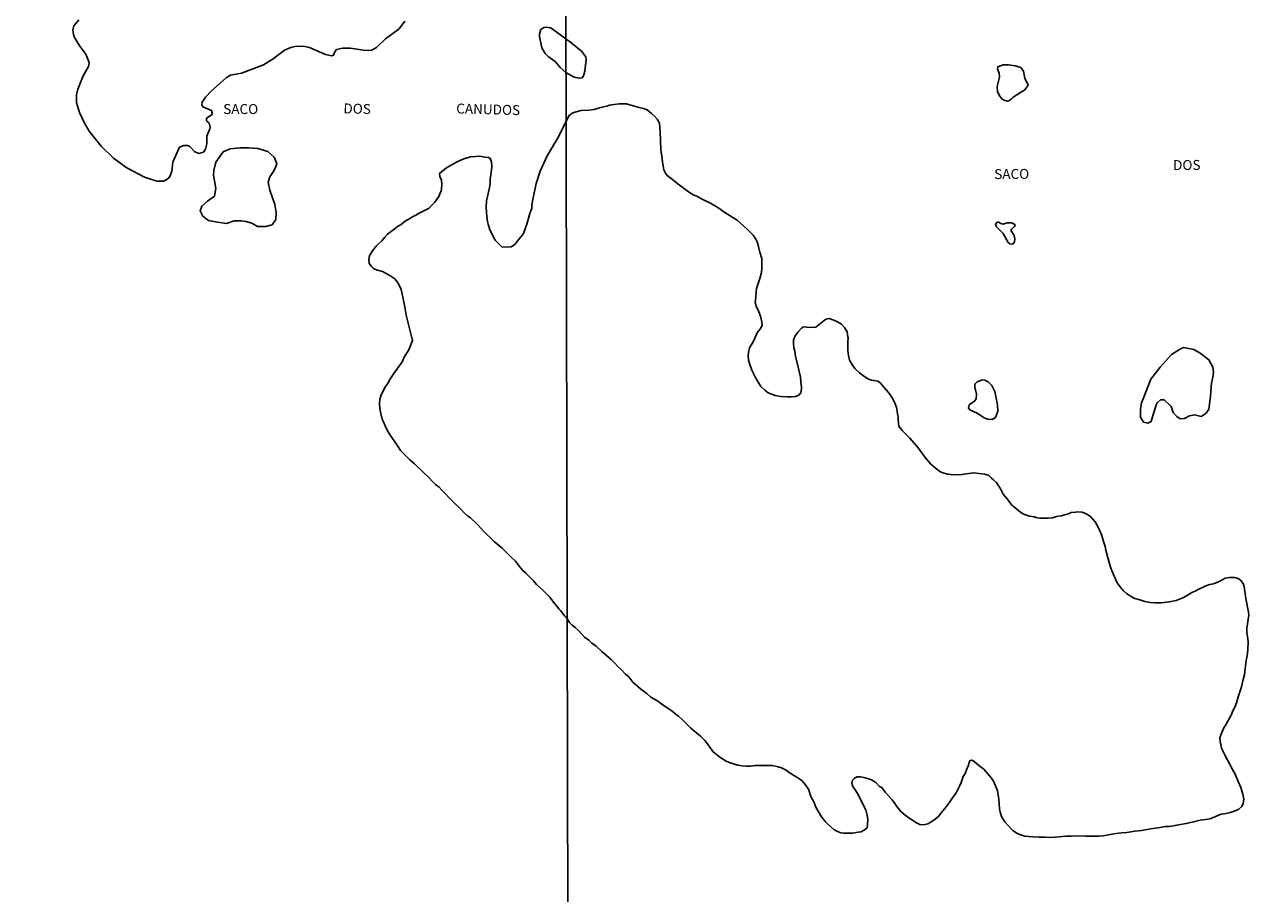
# Model space of a CAD drawing. Extents: x 175877 to 178298, y 1677041 to 1679819.
# Drawn here: x 177675 to 177986, y 1677743 to 1677962 of the extents above; entities that cross this region are included whole.
import ezdxf
from ezdxf.enums import TextEntityAlignment as Align

# ---------------------------------------------------------------- set-up
doc = ezdxf.new("R2010")
doc.units = 0
doc.header["$MEASUREMENT"] = 0
for name, color, linetype in [('IMAGEM', 7, 'CONTINUOUS'), ('V-BANHADO', 102, 'CONTINUOUS'), ('V-NOME_DOS_LOGRADOUROS', 7, 'CONTINUOUS'), ('V-QUADRA', 6, 'CONTINUOUS'), ('V-RIO', 5, 'CONTINUOUS'), ('X-LIMITE_1000', 7, 'CONTINUOUS')]:
    doc.layers.add(name, color=color, linetype=linetype)
picture_1 = doc.add_image_def('image1.jpg', size_in_pixel=(4032, 4629))

msp = doc.modelspace()

# ---------------------------------------------------------------- linework, layer by layer
at = {"layer": 'V-BANHADO'}
msp.add_lwpolyline([(177810.92, 1677949.97), (177813, 1677948.75), (177814.22, 1677948.5), (177814.98, 1677948.63), (177815.31, 1677949.07), (177815.67, 1677950.25), (177816.02, 1677953.18), (177815.89, 1677953.91), (177814.83, 1677955.29), (177812.17, 1677957.53), (177810.9, 1677958.41), (177807.41, 1677960.91), (177807.01, 1677961.15), (177805.98, 1677961.38), (177805.36, 1677961.31), (177804.55, 1677960.73), (177804.27, 1677959.69), (177804.27, 1677959.01), (177804.81, 1677956.18), (177805.67, 1677954.76), (177806.39, 1677954), (177808.16, 1677952.72), (177809.46, 1677951.22), (177810.92, 1677949.97)], close=True, dxfattribs=at)
for points in [[(177923.07, 1677943.27), (177923.53, 1677943.75), (177925.36, 1677944.9), (177926.37, 1677945.53), (177927.16, 1677946.52), (177927.27, 1677946.87), (177926.45, 1677948.47), (177926.12, 1677950.25), (177925.46, 1677951.17), (177924.13, 1677951.63), (177922.36, 1677951.84), (177921.01, 1677951.84), (177919.62, 1677951.39), (177919.56, 1677950.83), (177919.95, 1677949.74), (177920.07, 1677948.8), (177919.46, 1677946.43), (177919.59, 1677945.05), (177920.12, 1677943.95), (177920.7, 1677943.29), (177921.25, 1677942.94), (177922.07, 1677942.72), (177922.62, 1677942.91), (177923.07, 1677943.27)], [(177923.42, 1677906.69), (177923.88, 1677907.28), (177923.96, 1677908.03), (177923.77, 1677908.86), (177923, 1677910.06), (177923, 1677910.42), (177923.84, 1677911.14), (177923.99, 1677911.41), (177923.92, 1677911.66), (177923.16, 1677912.07), (177921.97, 1677912.12), (177921.02, 1677911.74), (177920.37, 1677911.89), (177919.82, 1677912.25), (177919.5, 1677912.22), (177919.11, 1677911.72), (177919.24, 1677911.19), (177921.01, 1677909.42), (177922.24, 1677907.16), (177922.66, 1677906.8), (177923.42, 1677906.69)], [(177917.02, 1677862.66), (177918.21, 1677862.57), (177919.07, 1677863.1), (177919.68, 1677864.68), (177919.61, 1677866.22), (177918.89, 1677869.59), (177918.18, 1677871.13), (177917.19, 1677872.08), (177916.36, 1677872.47), (177915.77, 1677872.56), (177914.49, 1677872.06), (177913.84, 1677871.47), (177913.84, 1677870.72), (177914.31, 1677868.92), (177914.2, 1677867.74), (177913.88, 1677867.24), (177912.45, 1677866.23), (177912.23, 1677865.38), (177912.6, 1677864.98), (177914.45, 1677864.18), (177916.19, 1677862.94), (177917.02, 1677862.66)]]:
    msp.add_lwpolyline(points, dxfattribs=at)
at = {"layer": 'V-QUADRA'}
msp.add_lwpolyline([(177688.25, 1677963.18), (177687.01, 1677961.71), (177686.73, 1677960.65), (177686.89, 1677959.49), (177687.18, 1677958.75), (177688.52, 1677956.53), (177690.03, 1677954.58), (177690.85, 1677952.48), (177690.72, 1677951.49), (177689.34, 1677949.07), (177687.99, 1677945.72), (177687.68, 1677944.34), (177687.7, 1677942.4), (177688.39, 1677939.86), (177689.58, 1677937.38), (177690.85, 1677935.19), (177693.88, 1677931.36), (177697, 1677928.37), (177700.38, 1677925.94), (177704.82, 1677923.62), (177707.86, 1677922.59), (177709.55, 1677922.59), (177710.4, 1677922.96), (177710.94, 1677923.41), (177711.27, 1677923.93), (177711.67, 1677925.12), (177711.96, 1677927.37), (177713.62, 1677931.11), (177714.7, 1677931.57), (177715.64, 1677931.54), (177716.23, 1677931.3), (177717.47, 1677929.96), (177718.47, 1677929.58), (177719.61, 1677929.88), (177720.19, 1677930.66), (177720.49, 1677932.01), (177720.52, 1677933.88), (177721.28, 1677935.74), (177721.33, 1677936.19), (177721.07, 1677937.14), (177720.43, 1677937.81), (177720.38, 1677938.43), (177721.81, 1677939.36), (177721.86, 1677939.76), (177721.67, 1677940.36), (177719.48, 1677941.26), (177719.26, 1677941.76), (177719.3, 1677942.47), (177720.14, 1677943.71), (177721.68, 1677945.3), (177725.32, 1677948.57), (177726.48, 1677949.24), (177729.25, 1677949.79), (177734.79, 1677951.88), (177737.19, 1677953.34), (177740.08, 1677955.55), (177741.65, 1677956.26), (177742.61, 1677956.45), (177744.73, 1677956.53), (177746.31, 1677956.26), (177750.33, 1677954.45), (177751.84, 1677954.17), (177752.42, 1677954.3), (177752.73, 1677955.18), (177753.14, 1677955.71), (177754.67, 1677956.1), (177756.61, 1677956.05), (177760.56, 1677955.45), (177762.01, 1677955.58), (177763.2, 1677956.26), (177765.46, 1677958.43), (177768.9, 1677960.92), (177770.36, 1677962.87)], dxfattribs=at)
at = {"layer": 'V-QUADRA', "flags": 128}
for points in [[(177811.81, 1677811.44), (177811.2, 1677812.39), (177810.54, 1677813.13), (177809.63, 1677814.35), (177809.19, 1677814.79), (177808.58, 1677815.57), (177808.05, 1677816.22), (177807.35, 1677817.14), (177806.74, 1677817.92), (177805.6, 1677819.09), (177805.08, 1677819.57), (177804.29, 1677820.31), (177803.51, 1677821.05), (177802.76, 1677821.97), (177801.52, 1677823.22), (177800.69, 1677823.91), (177800.08, 1677824.57), (177799.47, 1677825.22), (177798.24, 1677826.87), (177797.11, 1677827.92), (177794.83, 1677830.18), (177793.87, 1677831), (177792.91, 1677831.79), (177792.3, 1677832.35), (177790.38, 1677834.22), (177788.54, 1677836.22), (177786.84, 1677837.79), (177786.14, 1677838.31), (177785.26, 1677839.09), (177784.61, 1677839.79), (177782.42, 1677841.92), (177779.67, 1677844.75), (177778.99, 1677845.53), (177778.08, 1677846.22), (177777.33, 1677846.96), (177776.46, 1677847.88), (177774.8, 1677849.49), (177772.79, 1677851.4), (177771.61, 1677852.4), (177770.87, 1677853.14), (177770.04, 1677853.97), (177769.29, 1677854.75), (177768.38, 1677856.1), (177766.63, 1677858.58), (177765.84, 1677860.06), (177765.36, 1677860.97), (177764.96, 1677861.93), (177764.65, 1677862.67), (177764.22, 1677864.42), (177764.04, 1677865.46), (177763.95, 1677866.55), (177764.08, 1677867.6), (177764.37, 1677868.77), (177765.02, 1677870.07), (177765.28, 1677870.64), (177765.98, 1677871.56), (177766.58, 1677872.61), (177767.58, 1677874.18), (177769.67, 1677877.1), (177770.28, 1677878.41), (177770.8, 1677879.15), (177771.37, 1677880.11), (177772.28, 1677882.47), (177770.92, 1677887.82), (177770.7, 1677888.86), (177770.52, 1677889.82), (177770.35, 1677890.82), (177769.86, 1677893.35), (177769.38, 1677895.31), (177768.68, 1677896.92), (177767.8, 1677897.97), (177766.58, 1677898.79), (177765.66, 1677899.31), (177764.75, 1677899.79), (177763.44, 1677900.14), (177763.17, 1677900.23), (177762.48, 1677900.57), (177761.95, 1677901.05), (177761.34, 1677901.83), (177761.29, 1677902.75), (177761.42, 1677903.84), (177762.21, 1677905), (177763.16, 1677906.18), (177763.77, 1677906.88), (177764.55, 1677907.53), (177765.34, 1677908.45), (177765.99, 1677909.19), (177767.95, 1677910.77), (177768.52, 1677911.16), (177769.43, 1677911.64), (177770.52, 1677912.56), (177771.35, 1677913.04), (177772.13, 1677913.48), (177773.07, 1677914.02), (177773.94, 1677914.5), (177774.77, 1677914.94), (177775.64, 1677915.33), (177776.47, 1677915.81), (177777.16, 1677916.51), (177777.86, 1677917.25), (177778.9, 1677918.69), (177779.29, 1677919.78), (177779.51, 1677920.09), (177779.6, 1677920.66), (177779.68, 1677921.7), (177779.55, 1677922.79), (177779.15, 1677923.79), (177779.11, 1677924.54), (177780.07, 1677925.37), (177780.85, 1677925.93), (177782.42, 1677926.85), (177783.72, 1677927.51), (177784.64, 1677927.95), (177785.42, 1677928.3), (177786.34, 1677928.52), (177786.77, 1677928.69), (177788.21, 1677928.78), (177789.26, 1677928.83), (177790.48, 1677928.66), (177791.48, 1677928.57), (177791.83, 1677928.31), (177792.14, 1677927.48), (177792.27, 1677926.18), (177792.02, 1677924.08), (177791.84, 1677923.21), (177791.85, 1677921.9), (177791.56, 1677920.56), (177790.94, 1677917.61), (177790.86, 1677915.92), (177790.95, 1677913.69), (177791.13, 1677912.44), (177791.31, 1677911.73), (177791.76, 1677910.3), (177793.1, 1677907.72), (177794.89, 1677905.94), (177797.12, 1677906.03), (177798.01, 1677906.66), (177798.81, 1677907.64), (177799.7, 1677908.71), (177800.24, 1677909.43), (177801.04, 1677911.75), (177801.83, 1677914.42), (177802.28, 1677915.76), (177802.28, 1677916.57), (177802.54, 1677917.99), (177803.42, 1677922.01), (177804.4, 1677925.13), (177806.2, 1677928.96), (177809.03, 1677933.73), (177811.64, 1677939.03), (177812.51, 1677939.69), (177813.12, 1677939.97), (177814.72, 1677940.4), (177816.78, 1677940.45), (177818, 1677940.64), (177819.37, 1677941.02), (177820.07, 1677941.21), (177821.24, 1677941.49), (177821.85, 1677941.73), (177823.07, 1677941.92), (177824.3, 1677942.02), (177826.13, 1677942.02), (177827.87, 1677941.55), (177829.37, 1677941.13), (177830.4, 1677940.9), (177831.34, 1677940.53), (177832.43, 1677939.64), (177833.23, 1677938.94), (177833.84, 1677938.23), (177834.45, 1677937.15), (177834.6, 1677935.04), (177834.7, 1677932.74), (177834.84, 1677930.49), (177835.05, 1677928.87), (177835.19, 1677927.41), (177835.38, 1677926.38), (177835.57, 1677925.4), (177835.95, 1677924.6), (177836.42, 1677923.99), (177837.78, 1677922.96), (177838.63, 1677922.21), (177839.05, 1677921.88), (177840.09, 1677921.13), (177841.78, 1677919.87), (177843.15, 1677919.07), (177843.85, 1677918.79), (177845.03, 1677918.14), (177846.2, 1677917.58), (177847.28, 1677917.02), (177847.94, 1677916.59), (177849.12, 1677915.94), (177850.91, 1677914.72), (177852.91, 1677913.43), (177853.99, 1677912.72), (177855.69, 1677911.23), (177856.63, 1677910.43), (177857.1, 1677909.91), (177858.09, 1677908.98), (177858.7, 1677907.99), (177859.08, 1677907.29), (177859.31, 1677906.49), (177859.45, 1677905.74), (177859.74, 1677904.71), (177860.16, 1677903.35), (177860.21, 1677903.06), (177860.21, 1677901.94), (177860.22, 1677900.67), (177860.13, 1677899.59), (177859.75, 1677898.05), (177859.33, 1677896.79), (177858.91, 1677895.56), (177858.77, 1677894.72), (177858.68, 1677893.31), (177858.59, 1677891.99), (177858.87, 1677890.96), (177859.44, 1677889.65), (177859.91, 1677888.62), (177860.25, 1677887.11), (177860.29, 1677886.32), (177859.97, 1677885.52), (177859.12, 1677884.53), (177858.7, 1677883.64), (177858.38, 1677882.84), (177858, 1677881.94), (177857.35, 1677881), (177857.16, 1677880.63), (177856.88, 1677879.45), (177856.79, 1677878.61), (177856.88, 1677877.48), (177857.17, 1677876.42), (177857.69, 1677875.01), (177858.77, 1677872.76), (177860, 1677870.88), (177860.99, 1677869.95), (177861.79, 1677869.29), (177862.54, 1677869.01), (177863.57, 1677868.64), (177865.03, 1677868.31), (177866.58, 1677868.27), (177867.66, 1677868.27), (177868.74, 1677868.37), (177869.54, 1677868.7), (177870.05, 1677869.31), (177870.19, 1677870.34), (177870.19, 1677870.72), (177870.09, 1677871.98), (177869.97, 1677873.18), (177869.4, 1677875.71), (177868.69, 1677878.53), (177868.55, 1677879.79), (177868.31, 1677880.59), (177868.21, 1677881.81), (177868.21, 1677882.66), (177868.63, 1677883.6), (177869.38, 1677884.63), (177870.22, 1677885.57), (177870.69, 1677885.9), (177871.59, 1677885.81), (177873.23, 1677885.72), (177873.84, 1677885.77), (177875.11, 1677886.8), (177876.33, 1677887.79), (177877.22, 1677887.98), (177878.39, 1677887.61), (177879.29, 1677887.14), (177880.27, 1677886.58), (177881.07, 1677885.69), (177881.73, 1677884.66), (177881.92, 1677883.34), (177881.93, 1677883.11), (177881.88, 1677882.22), (177881.88, 1677880.9), (177881.89, 1677879.96), (177882.03, 1677878.65), (177882.29, 1677877.51), (177882.9, 1677876.48), (177883.61, 1677875.4), (177884.83, 1677874.32), (177885.82, 1677873.52), (177886.9, 1677872.82), (177887.84, 1677872.45), (177888.41, 1677872.35), (177889.49, 1677872.17), (177890.19, 1677871.61), (177890.95, 1677870.72), (177892.12, 1677869.36), (177893.11, 1677867.95), (177893.82, 1677866.54), (177894.25, 1677865.32), (177894.34, 1677864.48), (177894.53, 1677863.16), (177894.58, 1677862.65), (177894.68, 1677861.52), (177894.75, 1677860.88), (177895.55, 1677859.8), (177896.35, 1677859.01), (177897.52, 1677857.88), (177899.17, 1677855.96), (177899.83, 1677855.07), (177900.26, 1677854.51), (177901.34, 1677852.96), (177902.8, 1677851.32), (177904.3, 1677850.05), (177905.06, 1677849.45), (177905.81, 1677849.17), (177907.03, 1677848.79), (177907.83, 1677848.7), (177909, 1677848.66), (177910.55, 1677848.71), (177911.78, 1677848.9), (177913.51, 1677849.09), (177914.97, 1677848.95), (177916.38, 1677848.76), (177917.37, 1677848.44), (177918.1, 1677847.8), (177918.58, 1677847.38), (177919.33, 1677846.68), (177919.66, 1677846.12), (177920.22, 1677845.27), (177921.03, 1677843.73), (177921.97, 1677842.6), (177923.19, 1677841.01), (177924.41, 1677839.98), (177925.45, 1677839.18), (177926.34, 1677838.67), (177927.66, 1677838.2), (177928.88, 1677838.01), (177929.26, 1677837.87), (177930.24, 1677837.73), (177932.26, 1677837.69), (177933.39, 1677837.83), (177934.47, 1677838.17), (177935.69, 1677838.31), (177936.16, 1677838.5), (177937.43, 1677838.78), (177938.13, 1677839.16), (177939.21, 1677839.26), (177939.8, 1677839.28), (177940.89, 1677839.19), (177941.87, 1677838.77), (177942.95, 1677838.16), (177944.18, 1677836.8), (177945.03, 1677835.25), (177945.83, 1677833.37), (177946.25, 1677831.87), (177946.68, 1677830.56), (177946.87, 1677829.62), (177947.25, 1677828.07), (177948.15, 1677825.16), (177948.95, 1677823.14), (177949.71, 1677821.46), (177950.69, 1677820.05), (177951.33, 1677819.38), (177952.04, 1677818.72), (177953.07, 1677818.07), (177954.16, 1677817.51), (177955.38, 1677817.13), (177956.69, 1677816.71), (177958.01, 1677816.48), (177959.37, 1677816.39), (177960.78, 1677816.35), (177961.49, 1677816.49), (177962.8, 1677816.63), (177964.54, 1677817.01), (177966.23, 1677817.67), (177967.59, 1677818.43), (177968.48, 1677818.99), (177969.32, 1677819.37), (177970.26, 1677819.84), (177971.15, 1677820.26), (177971.86, 1677820.59), (177972.94, 1677820.97), (177973.97, 1677821.21), (177974.93, 1677821.58), (177975.72, 1677821.96), (177976.9, 1677822.62), (177977.88, 1677822.81), (177979.29, 1677822.76), (177980.14, 1677822.48), (177980.8, 1677822.06), (177981.41, 1677821.26), (177981.65, 1677820.47), (177981.88, 1677819.25), (177981.93, 1677818.73), (177982.07, 1677817.46), (177982.79, 1677814.03), (177982.83, 1677813.19), (177982.7, 1677812.25), (177982.51, 1677810.98), (177982.37, 1677810.04), (177982.37, 1677808.8), (177982.56, 1677807.95), (177982.66, 1677806.64), (177982.62, 1677804.57), (177982.43, 1677803.07), (177982.15, 1677801.89), (177982.02, 1677800.48), (177981.88, 1677799.17), (177981.74, 1677798.23), (177981.46, 1677797.06), (177980.99, 1677795.27), (177980.25, 1677793.01), (177979.73, 1677791.23), (177979.32, 1677790.16), (177978.8, 1677789.17), (177978.43, 1677788.09), (177977.16, 1677785.84), (177976.46, 1677784.75), (177975.9, 1677783.35), (177975.57, 1677782.36), (177975.62, 1677781.51), (177976, 1677779.82), (177976.71, 1677778.28), (177977.23, 1677777.15), (177977.79, 1677776.26), (177978.31, 1677775.18), (177979.44, 1677773.21), (177980.2, 1677771.43), (177980.86, 1677769.93), (177981.38, 1677768.19), (177981.62, 1677766.97), (177981.46, 1677765.86), (177981.13, 1677765.11), (177980.34, 1677764.4), (177979.44, 1677763.98), (177978.18, 1677763.6), (177977.19, 1677763.36), (177975.83, 1677763.17), (177974.14, 1677762.42), (177973.01, 1677762.04), (177972.07, 1677761.85), (177970.62, 1677761.66), (177968.93, 1677761.23), (177967.1, 1677760.81), (177965.17, 1677760.47), (177963.86, 1677760.24), (177962.87, 1677760.09), (177961.79, 1677760.04), (177960.52, 1677759.85), (177958.18, 1677759.47), (177955.87, 1677759.05), (177954.14, 1677758.9), (177953.12, 1677758.71), (177952.13, 1677758.52), (177950.91, 1677758.51), (177950.11, 1677758.37), (177948.84, 1677758.18), (177947.48, 1677757.94), (177946.17, 1677757.7), (177945.09, 1677757.66), (177944.19, 1677757.65), (177943.07, 1677757.6), (177941.85, 1677757.65), (177940.06, 1677757.69), (177938.14, 1677757.64), (177936.77, 1677757.64), (177935.08, 1677757.45), (177934.05, 1677757.35), (177932.69, 1677757.3), (177931.51, 1677757.39), (177930.06, 1677757.34), (177928.48, 1677757.49), (177926.46, 1677757.63), (177925.33, 1677758), (177924.48, 1677758.38), (177923.49, 1677758.98), (177922.98, 1677759.45), (177922.32, 1677760.2), (177921.42, 1677761.28), (177920.57, 1677762.59), (177920.24, 1677763.77), (177920.05, 1677764.47), (177919.96, 1677765.93), (177919.81, 1677767.66), (177919.57, 1677769.07), (177919.24, 1677769.87), (177918.68, 1677771.28), (177918.06, 1677772.22), (177917.17, 1677773.34), (177916.09, 1677774.47), (177914.91, 1677775.45), (177913.59, 1677776.53), (177913.08, 1677776.81), (177912.7, 1677776.71), (177912.42, 1677776.29), (177912.23, 1677775.54), (177911.86, 1677774.6), (177911.39, 1677773.42), (177910.92, 1677772.62), (177910.41, 1677771.12), (177910.06, 1677770.36), (177909.64, 1677769.56), (177909.18, 1677768.58), (177908.05, 1677767.07), (177907.44, 1677766.04), (177906.65, 1677765), (177905.9, 1677764.11), (177905.38, 1677763.5), (177904.68, 1677762.56), (177903.58, 1677761.66), (177902.78, 1677761.15), (177902.03, 1677760.72), (177901, 1677760.48), (177900.01, 1677760.58), (177899.17, 1677760.95), (177898.04, 1677761.75), (177896.91, 1677762.49), (177896.3, 1677762.92), (177895.26, 1677763.81), (177894.23, 1677765.07), (177893.57, 1677766.1), (177893.05, 1677766.76), (177892.25, 1677767.7), (177891.26, 1677768.73), (177890.41, 1677769.85), (177889.85, 1677770.18), (177888.91, 1677771.17), (177887.82, 1677771.82), (177886.88, 1677772.19), (177885.9, 1677772.43), (177885.1, 1677772.57), (177884.21, 1677772.56), (177883.55, 1677772.23), (177883.03, 1677771.72), (177882.89, 1677770.96), (177883.18, 1677770.17), (177883.7, 1677769.28), (177884.31, 1677768.34), (177884.73, 1677767.59), (177885.35, 1677766.37), (177886.38, 1677764.3), (177886.76, 1677762.9), (177886.95, 1677761.82), (177886.86, 1677760.55), (177886.72, 1677759.7), (177886.35, 1677759.42), (177885.27, 1677758.76), (177884.52, 1677758.62), (177883.06, 1677758.43), (177882.09, 1677758.38), (177880.83, 1677758.42), (177880.12, 1677758.51), (177879.32, 1677758.79), (177878.33, 1677759.35), (177877.58, 1677759.96), (177876.73, 1677760.71), (177876.22, 1677761.32), (177875.23, 1677762.49), (177873.86, 1677764.93), (177873.34, 1677766.29), (177872.68, 1677767.47), (177872.44, 1677768.12), (177872.07, 1677769.34), (177871.69, 1677769.77), (177871.17, 1677770.61), (177870.37, 1677771.55), (177869.81, 1677771.97), (177869.05, 1677772.48), (177868.02, 1677773.09), (177867.13, 1677773.65), (177866.33, 1677774.22), (177865.18, 1677774.8), (177864.33, 1677775.08), (177862.92, 1677775.41), (177860.67, 1677775.45), (177858.55, 1677775.45), (177857.42, 1677775.26), (177856.3, 1677775.3), (177855.31, 1677775.35), (177854.23, 1677775.49), (177852.26, 1677776.09), (177851.27, 1677776.51), (177849.91, 1677777.35), (177849.2, 1677777.87), (177847.93, 1677778.99), (177846.99, 1677780.26), (177846.28, 1677781.24), (177845.86, 1677781.76), (177844.77, 1677782.79), (177842.39, 1677784.87), (177841.35, 1677785.86), (177840.27, 1677786.93), (177839.28, 1677787.87), (177838.62, 1677788.24), (177837.68, 1677789.13), (177835.33, 1677790.68), (177833.78, 1677791.8), (177832.32, 1677792.6), (177831.24, 1677793.54), (177830.72, 1677794), (177829.69, 1677794.75), (177827.76, 1677796.44), (177827.24, 1677797.1), (177826.72, 1677797.75), (177825.87, 1677798.45), (177824.84, 1677799.58), (177823.96, 1677800.4), (177823.21, 1677801.2), (177822.31, 1677802.14), (177820.06, 1677804.06), (177818.5, 1677805.46), (177817.42, 1677806.26), (177816.67, 1677806.96), (177815.59, 1677807.76), (177814.13, 1677809.31), (177813.19, 1677810.2), (177812.48, 1677810.8), (177811.81, 1677811.44)], [(177722.21, 1677925.23), (177722.72, 1677927.37), (177723.8, 1677928.78), (177724.61, 1677929.99), (177726.36, 1677930.73), (177728.85, 1677931), (177730.94, 1677931), (177733.36, 1677930.8), (177735.86, 1677930.06), (177737.41, 1677928.58), (177738.08, 1677927.03), (177737.74, 1677926.02), (177737.2, 1677924.94), (177736.33, 1677923.66), (177735.92, 1677922.31), (177736.33, 1677920.29), (177737.61, 1677916.66), (177737.94, 1677914.71), (177737.88, 1677912.89), (177736.93, 1677911.61), (177735.32, 1677911.14), (177733.23, 1677911.2), (177731.81, 1677912.01), (177730.27, 1677912.42), (177729.19, 1677912.55), (177727.37, 1677912.55), (177725.42, 1677911.95), (177723.13, 1677912.28), (177720.9, 1677912.69), (177719.49, 1677913.76), (177718.81, 1677915.11), (177719.22, 1677916.32), (177720.63, 1677917.53), (177722.45, 1677918.81), (177722.72, 1677920.7), (177722.42, 1677922.64), (177722.16, 1677924.06), (177722.21, 1677925.23)], [(177957.01, 1677869.69), (177958.21, 1677872.72), (177960.51, 1677875.75), (177963.35, 1677878.96), (177965.37, 1677880.16), (177966.37, 1677880.68), (177969.01, 1677880.15), (177970.61, 1677879.24), (177972.82, 1677877.59), (177973.83, 1677875.75), (177973.93, 1677874.51), (177973.83, 1677873.18), (177973.46, 1677871.71), (177973.27, 1677869.79), (177973.18, 1677868.31), (177972.82, 1677865.19), (177972.1, 1677864.14), (177970.82, 1677863.34), (177969.21, 1677863.76), (177967.95, 1677863.44), (177966.66, 1677862.8), (177965.56, 1677862.71), (177964.73, 1677863.35), (177963.81, 1677864.36), (177963.26, 1677865.83), (177961.58, 1677867.47), (177960.64, 1677867.47), (177959.68, 1677866.66), (177958.85, 1677864.09), (177958.3, 1677862.07), (177957.42, 1677861.66), (177956.35, 1677861.88), (177955.55, 1677863.11), (177955.55, 1677865.1), (177955.82, 1677866.75), (177956.28, 1677867.76), (177957.01, 1677869.69)]]:
    msp.add_lwpolyline(points, close=True, dxfattribs=at)
at = {"layer": 'V-RIO'}
msp.add_lwpolyline([(177688.25, 1677963.18), (177687.01, 1677961.71), (177686.73, 1677960.65), (177686.89, 1677959.49), (177687.18, 1677958.75), (177688.52, 1677956.53), (177690.03, 1677954.58), (177690.85, 1677952.48), (177690.72, 1677951.49), (177689.34, 1677949.07), (177687.99, 1677945.72), (177687.68, 1677944.34), (177687.7, 1677942.4), (177688.39, 1677939.86), (177689.58, 1677937.38), (177690.85, 1677935.19), (177693.88, 1677931.36), (177697, 1677928.37), (177700.38, 1677925.94), (177704.82, 1677923.62), (177707.86, 1677922.59), (177709.55, 1677922.59), (177710.4, 1677922.96), (177710.94, 1677923.41), (177711.27, 1677923.93), (177711.67, 1677925.12), (177711.96, 1677927.37), (177713.62, 1677931.11), (177714.7, 1677931.57), (177715.64, 1677931.54), (177716.23, 1677931.3), (177717.47, 1677929.96), (177718.47, 1677929.58), (177719.61, 1677929.88), (177720.19, 1677930.66), (177720.49, 1677932.01), (177720.52, 1677933.88), (177721.28, 1677935.74), (177721.33, 1677936.19), (177721.07, 1677937.14), (177720.43, 1677937.81), (177720.38, 1677938.43), (177721.81, 1677939.36), (177721.86, 1677939.76), (177721.67, 1677940.36), (177719.48, 1677941.26), (177719.26, 1677941.76), (177719.3, 1677942.47), (177720.14, 1677943.71), (177721.68, 1677945.3), (177725.32, 1677948.57), (177726.48, 1677949.24), (177729.25, 1677949.79), (177734.79, 1677951.88), (177737.19, 1677953.34), (177740.08, 1677955.55), (177741.65, 1677956.26), (177742.61, 1677956.45), (177744.73, 1677956.53), (177746.31, 1677956.26), (177750.33, 1677954.45), (177751.84, 1677954.17), (177752.42, 1677954.3), (177752.73, 1677955.18), (177753.14, 1677955.71), (177754.67, 1677956.1), (177756.61, 1677956.05), (177760.56, 1677955.45), (177762.01, 1677955.58), (177763.2, 1677956.26), (177765.46, 1677958.43), (177768.9, 1677960.92), (177770.36, 1677962.87)], dxfattribs=at)
at = {"layer": 'V-RIO', "linetype": 'Continuous', "flags": 128}
for points in [[(177811.81, 1677811.44), (177811.2, 1677812.39), (177810.54, 1677813.13), (177809.63, 1677814.35), (177809.19, 1677814.79), (177808.58, 1677815.57), (177808.05, 1677816.22), (177807.35, 1677817.14), (177806.74, 1677817.92), (177805.6, 1677819.09), (177805.08, 1677819.57), (177804.29, 1677820.31), (177803.51, 1677821.05), (177802.76, 1677821.97), (177801.52, 1677823.22), (177800.69, 1677823.91), (177800.08, 1677824.57), (177799.47, 1677825.22), (177798.24, 1677826.87), (177797.11, 1677827.92), (177794.83, 1677830.18), (177793.87, 1677831), (177792.91, 1677831.79), (177792.3, 1677832.35), (177790.38, 1677834.22), (177788.54, 1677836.22), (177786.84, 1677837.79), (177786.14, 1677838.31), (177785.26, 1677839.09), (177784.61, 1677839.79), (177782.42, 1677841.92), (177779.67, 1677844.75), (177778.99, 1677845.53), (177778.08, 1677846.22), (177777.33, 1677846.96), (177776.46, 1677847.88), (177774.8, 1677849.49), (177772.79, 1677851.4), (177771.61, 1677852.4), (177770.87, 1677853.14), (177770.04, 1677853.97), (177769.29, 1677854.75), (177768.38, 1677856.1), (177766.63, 1677858.58), (177765.84, 1677860.06), (177765.36, 1677860.97), (177764.96, 1677861.93), (177764.65, 1677862.67), (177764.22, 1677864.42), (177764.04, 1677865.46), (177763.95, 1677866.55), (177764.08, 1677867.6), (177764.37, 1677868.77), (177765.02, 1677870.07), (177765.28, 1677870.64), (177765.98, 1677871.56), (177766.58, 1677872.61), (177767.58, 1677874.18), (177769.67, 1677877.1), (177770.28, 1677878.41), (177770.8, 1677879.15), (177771.37, 1677880.11), (177772.28, 1677882.47), (177770.92, 1677887.82), (177770.7, 1677888.86), (177770.52, 1677889.82), (177770.35, 1677890.82), (177769.86, 1677893.35), (177769.38, 1677895.31), (177768.68, 1677896.92), (177767.8, 1677897.97), (177766.58, 1677898.79), (177765.66, 1677899.31), (177764.75, 1677899.79), (177763.44, 1677900.14), (177763.17, 1677900.23), (177762.48, 1677900.57), (177761.95, 1677901.05), (177761.34, 1677901.83), (177761.29, 1677902.75), (177761.42, 1677903.84), (177762.21, 1677905), (177763.16, 1677906.18), (177763.77, 1677906.88), (177764.55, 1677907.53), (177765.34, 1677908.45), (177765.99, 1677909.19), (177767.95, 1677910.77), (177768.52, 1677911.16), (177769.43, 1677911.64), (177770.52, 1677912.56), (177771.35, 1677913.04), (177772.13, 1677913.48), (177773.07, 1677914.02), (177773.94, 1677914.5), (177774.77, 1677914.94), (177775.64, 1677915.33), (177776.47, 1677915.81), (177777.16, 1677916.51), (177777.86, 1677917.25), (177778.9, 1677918.69), (177779.29, 1677919.78), (177779.51, 1677920.09), (177779.6, 1677920.66), (177779.68, 1677921.7), (177779.55, 1677922.79), (177779.15, 1677923.79), (177779.11, 1677924.54), (177780.07, 1677925.37), (177780.85, 1677925.93), (177782.42, 1677926.85), (177783.72, 1677927.51), (177784.64, 1677927.95), (177785.42, 1677928.3), (177786.34, 1677928.52), (177786.77, 1677928.69), (177788.21, 1677928.78), (177789.26, 1677928.83), (177790.48, 1677928.66), (177791.48, 1677928.57), (177791.83, 1677928.31), (177792.14, 1677927.48), (177792.27, 1677926.18), (177792.02, 1677924.08), (177791.84, 1677923.21), (177791.85, 1677921.9), (177791.56, 1677920.56), (177790.94, 1677917.61), (177790.86, 1677915.92), (177790.95, 1677913.69), (177791.13, 1677912.44), (177791.31, 1677911.73), (177791.76, 1677910.3), (177793.1, 1677907.72), (177794.89, 1677905.94), (177797.12, 1677906.03), (177798.01, 1677906.66), (177798.81, 1677907.64), (177799.7, 1677908.71), (177800.24, 1677909.43), (177801.04, 1677911.75), (177801.83, 1677914.42), (177802.28, 1677915.76), (177802.28, 1677916.57), (177802.54, 1677917.99), (177803.42, 1677922.01), (177804.4, 1677925.13), (177806.2, 1677928.96), (177809.03, 1677933.73), (177811.64, 1677939.03), (177812.51, 1677939.69), (177813.12, 1677939.97), (177814.72, 1677940.4), (177816.78, 1677940.45), (177818, 1677940.64), (177819.37, 1677941.02), (177820.07, 1677941.21), (177821.24, 1677941.49), (177821.85, 1677941.73), (177823.07, 1677941.92), (177824.3, 1677942.02), (177826.13, 1677942.02), (177827.87, 1677941.55), (177829.37, 1677941.13), (177830.4, 1677940.9), (177831.34, 1677940.53), (177832.43, 1677939.64), (177833.23, 1677938.94), (177833.84, 1677938.23), (177834.45, 1677937.15), (177834.6, 1677935.04), (177834.7, 1677932.74), (177834.84, 1677930.49), (177835.05, 1677928.87), (177835.19, 1677927.41), (177835.38, 1677926.38), (177835.57, 1677925.4), (177835.95, 1677924.6), (177836.42, 1677923.99), (177837.78, 1677922.96), (177838.63, 1677922.21), (177839.05, 1677921.88), (177840.09, 1677921.13), (177841.78, 1677919.87), (177843.15, 1677919.07), (177843.85, 1677918.79), (177845.03, 1677918.14), (177846.2, 1677917.58), (177847.28, 1677917.02), (177847.94, 1677916.59), (177849.12, 1677915.94), (177850.91, 1677914.72), (177852.91, 1677913.43), (177853.99, 1677912.72), (177855.69, 1677911.23), (177856.63, 1677910.43), (177857.1, 1677909.91), (177858.09, 1677908.98), (177858.7, 1677907.99), (177859.08, 1677907.29), (177859.31, 1677906.49), (177859.45, 1677905.74), (177859.74, 1677904.71), (177860.16, 1677903.35), (177860.21, 1677903.06), (177860.21, 1677901.94), (177860.22, 1677900.67), (177860.13, 1677899.59), (177859.75, 1677898.05), (177859.33, 1677896.79), (177858.91, 1677895.56), (177858.77, 1677894.72), (177858.68, 1677893.31), (177858.59, 1677891.99), (177858.87, 1677890.96), (177859.44, 1677889.65), (177859.91, 1677888.62), (177860.25, 1677887.11), (177860.29, 1677886.32), (177859.97, 1677885.52), (177859.12, 1677884.53), (177858.7, 1677883.64), (177858.38, 1677882.84), (177858, 1677881.94), (177857.35, 1677881), (177857.16, 1677880.63), (177856.88, 1677879.45), (177856.79, 1677878.61), (177856.88, 1677877.48), (177857.17, 1677876.42), (177857.69, 1677875.01), (177858.77, 1677872.76), (177860, 1677870.88), (177860.99, 1677869.95), (177861.79, 1677869.29), (177862.54, 1677869.01), (177863.57, 1677868.64), (177865.03, 1677868.31), (177866.58, 1677868.27), (177867.66, 1677868.27), (177868.74, 1677868.37), (177869.54, 1677868.7), (177870.05, 1677869.31), (177870.19, 1677870.34), (177870.19, 1677870.72), (177870.09, 1677871.98), (177869.97, 1677873.18), (177869.4, 1677875.71), (177868.69, 1677878.53), (177868.55, 1677879.79), (177868.31, 1677880.59), (177868.21, 1677881.81), (177868.21, 1677882.66), (177868.63, 1677883.6), (177869.38, 1677884.63), (177870.22, 1677885.57), (177870.69, 1677885.9), (177871.59, 1677885.81), (177873.23, 1677885.72), (177873.84, 1677885.77), (177875.11, 1677886.8), (177876.33, 1677887.79), (177877.22, 1677887.98), (177878.39, 1677887.61), (177879.29, 1677887.14), (177880.27, 1677886.58), (177881.07, 1677885.69), (177881.73, 1677884.66), (177881.92, 1677883.34), (177881.93, 1677883.11), (177881.88, 1677882.22), (177881.88, 1677880.9), (177881.89, 1677879.96), (177882.03, 1677878.65), (177882.29, 1677877.51), (177882.9, 1677876.48), (177883.61, 1677875.4), (177884.83, 1677874.32), (177885.82, 1677873.52), (177886.9, 1677872.82), (177887.84, 1677872.45), (177888.41, 1677872.35), (177889.49, 1677872.17), (177890.19, 1677871.61), (177890.95, 1677870.72), (177892.12, 1677869.36), (177893.11, 1677867.95), (177893.82, 1677866.54), (177894.25, 1677865.32), (177894.34, 1677864.48), (177894.53, 1677863.16), (177894.58, 1677862.65), (177894.68, 1677861.52), (177894.75, 1677860.88), (177895.55, 1677859.8), (177896.35, 1677859.01), (177897.52, 1677857.88), (177899.17, 1677855.96), (177899.83, 1677855.07), (177900.26, 1677854.51), (177901.34, 1677852.96), (177902.8, 1677851.32), (177904.3, 1677850.05), (177905.06, 1677849.45), (177905.81, 1677849.17), (177907.03, 1677848.79), (177907.83, 1677848.7), (177909, 1677848.66), (177910.55, 1677848.71), (177911.78, 1677848.9), (177913.51, 1677849.09), (177914.97, 1677848.95), (177916.38, 1677848.76), (177917.37, 1677848.44), (177918.1, 1677847.8), (177918.58, 1677847.38), (177919.33, 1677846.68), (177919.66, 1677846.12), (177920.22, 1677845.27), (177921.03, 1677843.73), (177921.97, 1677842.6), (177923.19, 1677841.01), (177924.41, 1677839.98), (177925.45, 1677839.18), (177926.34, 1677838.67), (177927.66, 1677838.2), (177928.88, 1677838.01), (177929.26, 1677837.87), (177930.24, 1677837.73), (177932.26, 1677837.69), (177933.39, 1677837.83), (177934.47, 1677838.17), (177935.69, 1677838.31), (177936.16, 1677838.5), (177937.43, 1677838.78), (177938.13, 1677839.16), (177939.21, 1677839.26), (177939.8, 1677839.28), (177940.89, 1677839.19), (177941.87, 1677838.77), (177942.95, 1677838.16), (177944.18, 1677836.8), (177945.03, 1677835.25), (177945.83, 1677833.37), (177946.25, 1677831.87), (177946.68, 1677830.56), (177946.87, 1677829.62), (177947.25, 1677828.07), (177948.15, 1677825.16), (177948.95, 1677823.14), (177949.71, 1677821.46), (177950.69, 1677820.05), (177951.33, 1677819.38), (177952.04, 1677818.72), (177953.07, 1677818.07), (177954.16, 1677817.51), (177955.38, 1677817.13), (177956.69, 1677816.71), (177958.01, 1677816.48), (177959.37, 1677816.39), (177960.78, 1677816.35), (177961.49, 1677816.49), (177962.8, 1677816.63), (177964.54, 1677817.01), (177966.23, 1677817.67), (177967.59, 1677818.43), (177968.48, 1677818.99), (177969.32, 1677819.37), (177970.26, 1677819.84), (177971.15, 1677820.26), (177971.86, 1677820.59), (177972.94, 1677820.97), (177973.97, 1677821.21), (177974.93, 1677821.58), (177975.72, 1677821.96), (177976.9, 1677822.62), (177977.88, 1677822.81), (177979.29, 1677822.76), (177980.14, 1677822.48), (177980.8, 1677822.06), (177981.41, 1677821.26), (177981.65, 1677820.47), (177981.88, 1677819.25), (177981.93, 1677818.73), (177982.07, 1677817.46), (177982.79, 1677814.03), (177982.83, 1677813.19), (177982.7, 1677812.25), (177982.51, 1677810.98), (177982.37, 1677810.04), (177982.37, 1677808.8), (177982.56, 1677807.95), (177982.66, 1677806.64), (177982.62, 1677804.57), (177982.43, 1677803.07), (177982.15, 1677801.89), (177982.02, 1677800.48), (177981.88, 1677799.17), (177981.74, 1677798.23), (177981.46, 1677797.06), (177980.99, 1677795.27), (177980.25, 1677793.01), (177979.73, 1677791.23), (177979.32, 1677790.16), (177978.8, 1677789.17), (177978.43, 1677788.09), (177977.16, 1677785.84), (177976.46, 1677784.75), (177975.9, 1677783.35), (177975.57, 1677782.36), (177975.62, 1677781.51), (177976, 1677779.82), (177976.71, 1677778.28), (177977.23, 1677777.15), (177977.79, 1677776.26), (177978.31, 1677775.18), (177979.44, 1677773.21), (177980.2, 1677771.43), (177980.86, 1677769.93), (177981.38, 1677768.19), (177981.62, 1677766.97), (177981.46, 1677765.86), (177981.13, 1677765.11), (177980.34, 1677764.4), (177979.44, 1677763.98), (177978.18, 1677763.6), (177977.19, 1677763.36), (177975.83, 1677763.17), (177974.14, 1677762.42), (177973.01, 1677762.04), (177972.07, 1677761.85), (177970.62, 1677761.66), (177968.93, 1677761.23), (177967.1, 1677760.81), (177965.17, 1677760.47), (177963.86, 1677760.24), (177962.87, 1677760.09), (177961.79, 1677760.04), (177960.52, 1677759.85), (177958.18, 1677759.47), (177955.87, 1677759.05), (177954.14, 1677758.9), (177953.12, 1677758.71), (177952.13, 1677758.52), (177950.91, 1677758.51), (177950.11, 1677758.37), (177948.84, 1677758.18), (177947.48, 1677757.94), (177946.17, 1677757.7), (177945.09, 1677757.66), (177944.19, 1677757.65), (177943.07, 1677757.6), (177941.85, 1677757.65), (177940.06, 1677757.69), (177938.14, 1677757.64), (177936.77, 1677757.64), (177935.08, 1677757.45), (177934.05, 1677757.35), (177932.69, 1677757.3), (177931.51, 1677757.39), (177930.06, 1677757.34), (177928.48, 1677757.49), (177926.46, 1677757.63), (177925.33, 1677758), (177924.48, 1677758.38), (177923.49, 1677758.98), (177922.98, 1677759.45), (177922.32, 1677760.2), (177921.42, 1677761.28), (177920.57, 1677762.59), (177920.24, 1677763.77), (177920.05, 1677764.47), (177919.96, 1677765.93), (177919.81, 1677767.66), (177919.57, 1677769.07), (177919.24, 1677769.87), (177918.68, 1677771.28), (177918.06, 1677772.22), (177917.17, 1677773.34), (177916.09, 1677774.47), (177914.91, 1677775.45), (177913.59, 1677776.53), (177913.08, 1677776.81), (177912.7, 1677776.71), (177912.42, 1677776.29), (177912.23, 1677775.54), (177911.86, 1677774.6), (177911.39, 1677773.42), (177910.92, 1677772.62), (177910.41, 1677771.12), (177910.06, 1677770.36), (177909.64, 1677769.56), (177909.18, 1677768.58), (177908.05, 1677767.07), (177907.44, 1677766.04), (177906.65, 1677765), (177905.9, 1677764.11), (177905.38, 1677763.5), (177904.68, 1677762.56), (177903.58, 1677761.66), (177902.78, 1677761.15), (177902.03, 1677760.72), (177901, 1677760.48), (177900.01, 1677760.58), (177899.17, 1677760.95), (177898.04, 1677761.75), (177896.91, 1677762.49), (177896.3, 1677762.92), (177895.26, 1677763.81), (177894.23, 1677765.07), (177893.57, 1677766.1), (177893.05, 1677766.76), (177892.25, 1677767.7), (177891.26, 1677768.73), (177890.41, 1677769.85), (177889.85, 1677770.18), (177888.91, 1677771.17), (177887.82, 1677771.82), (177886.88, 1677772.19), (177885.9, 1677772.43), (177885.1, 1677772.57), (177884.21, 1677772.56), (177883.55, 1677772.23), (177883.03, 1677771.72), (177882.89, 1677770.96), (177883.18, 1677770.17), (177883.7, 1677769.28), (177884.31, 1677768.34), (177884.73, 1677767.59), (177885.35, 1677766.37), (177886.38, 1677764.3), (177886.76, 1677762.9), (177886.95, 1677761.82), (177886.86, 1677760.55), (177886.72, 1677759.7), (177886.35, 1677759.42), (177885.27, 1677758.76), (177884.52, 1677758.62), (177883.06, 1677758.43), (177882.09, 1677758.38), (177880.83, 1677758.42), (177880.12, 1677758.51), (177879.32, 1677758.79), (177878.33, 1677759.35), (177877.58, 1677759.96), (177876.73, 1677760.71), (177876.22, 1677761.32), (177875.23, 1677762.49), (177873.86, 1677764.93), (177873.34, 1677766.29), (177872.68, 1677767.47), (177872.44, 1677768.12), (177872.07, 1677769.34), (177871.69, 1677769.77), (177871.17, 1677770.61), (177870.37, 1677771.55), (177869.81, 1677771.97), (177869.05, 1677772.48), (177868.02, 1677773.09), (177867.13, 1677773.65), (177866.33, 1677774.22), (177865.18, 1677774.8), (177864.33, 1677775.08), (177862.92, 1677775.41), (177860.67, 1677775.45), (177858.55, 1677775.45), (177857.42, 1677775.26), (177856.3, 1677775.3), (177855.31, 1677775.35), (177854.23, 1677775.49), (177852.26, 1677776.09), (177851.27, 1677776.51), (177849.91, 1677777.35), (177849.2, 1677777.87), (177847.93, 1677778.99), (177846.99, 1677780.26), (177846.28, 1677781.24), (177845.86, 1677781.76), (177844.77, 1677782.79), (177842.39, 1677784.87), (177841.35, 1677785.86), (177840.27, 1677786.93), (177839.28, 1677787.87), (177838.62, 1677788.24), (177837.68, 1677789.13), (177835.33, 1677790.68), (177833.78, 1677791.8), (177832.32, 1677792.6), (177831.24, 1677793.54), (177830.72, 1677794), (177829.69, 1677794.75), (177827.76, 1677796.44), (177827.24, 1677797.1), (177826.72, 1677797.75), (177825.87, 1677798.45), (177824.84, 1677799.58), (177823.96, 1677800.4), (177823.21, 1677801.2), (177822.31, 1677802.14), (177820.06, 1677804.06), (177818.5, 1677805.46), (177817.42, 1677806.26), (177816.67, 1677806.96), (177815.59, 1677807.76), (177814.13, 1677809.31), (177813.19, 1677810.2), (177812.48, 1677810.8), (177811.81, 1677811.44)], [(177722.21, 1677925.23), (177722.72, 1677927.37), (177723.8, 1677928.78), (177724.61, 1677929.99), (177726.36, 1677930.73), (177728.85, 1677931), (177730.94, 1677931), (177733.36, 1677930.8), (177735.86, 1677930.06), (177737.41, 1677928.58), (177738.08, 1677927.03), (177737.74, 1677926.02), (177737.2, 1677924.94), (177736.33, 1677923.66), (177735.92, 1677922.31), (177736.33, 1677920.29), (177737.61, 1677916.66), (177737.94, 1677914.71), (177737.88, 1677912.89), (177736.93, 1677911.61), (177735.32, 1677911.14), (177733.23, 1677911.2), (177731.81, 1677912.01), (177730.27, 1677912.42), (177729.19, 1677912.55), (177727.37, 1677912.55), (177725.42, 1677911.95), (177723.13, 1677912.28), (177720.9, 1677912.69), (177719.49, 1677913.76), (177718.81, 1677915.11), (177719.22, 1677916.32), (177720.63, 1677917.53), (177722.45, 1677918.81), (177722.72, 1677920.7), (177722.42, 1677922.64), (177722.16, 1677924.06), (177722.21, 1677925.23)], [(177957.01, 1677869.69), (177958.21, 1677872.72), (177960.51, 1677875.75), (177963.35, 1677878.96), (177965.37, 1677880.16), (177966.37, 1677880.68), (177969.01, 1677880.15), (177970.61, 1677879.24), (177972.82, 1677877.59), (177973.83, 1677875.75), (177973.93, 1677874.51), (177973.83, 1677873.18), (177973.46, 1677871.71), (177973.27, 1677869.79), (177973.18, 1677868.31), (177972.82, 1677865.19), (177972.1, 1677864.14), (177970.82, 1677863.34), (177969.21, 1677863.76), (177967.95, 1677863.44), (177966.66, 1677862.8), (177965.56, 1677862.71), (177964.73, 1677863.35), (177963.81, 1677864.36), (177963.26, 1677865.83), (177961.58, 1677867.47), (177960.64, 1677867.47), (177959.68, 1677866.66), (177958.85, 1677864.09), (177958.3, 1677862.07), (177957.42, 1677861.66), (177956.35, 1677861.88), (177955.55, 1677863.11), (177955.55, 1677865.1), (177955.82, 1677866.75), (177956.28, 1677867.76), (177957.01, 1677869.69)]]:
    msp.add_lwpolyline(points, close=True, dxfattribs=at)
at = {"layer": 'X-LIMITE_1000', "linetype": 'Continuous'}
msp.add_line((177812.74, 1677044.6), (177807.18, 1679815.99), dxfattribs=at)

# ---------------------------------------------------------------- texts
at = {"layer": 'V-NOME_DOS_LOGRADOUROS'}
msp.add_text('SACO', height=2.5, dxfattribs=at).set_placement((177729.01, 1677940.41), align=Align.MIDDLE)
for s, rotation, p in [('DOS', 358.4028, (177758.33, 1677940.49)), ('CANUDOS', 358.4028, (177791.32, 1677940.34)), ('DOS', 0.4866, (177967.24, 1677926.32)), ('SACO', 0.4866, (177923.15, 1677924.06))]:
    msp.add_text(s, height=2.5, rotation=rotation, dxfattribs=at).set_placement(p, align=Align.MIDDLE)

# ---------------------------------------------------------------- referenced raster images: frames only (the image files are external)
at = {"layer": 'IMAGEM', "linetype": 'Continuous'}
image = msp.add_image(picture_1, insert=(175877.25, 1677040.6), size_in_units=(2420.33, 2778.7), dxfattribs=at)
image.dxf.flags = 7

doc.saveas('drawing.dxf')
